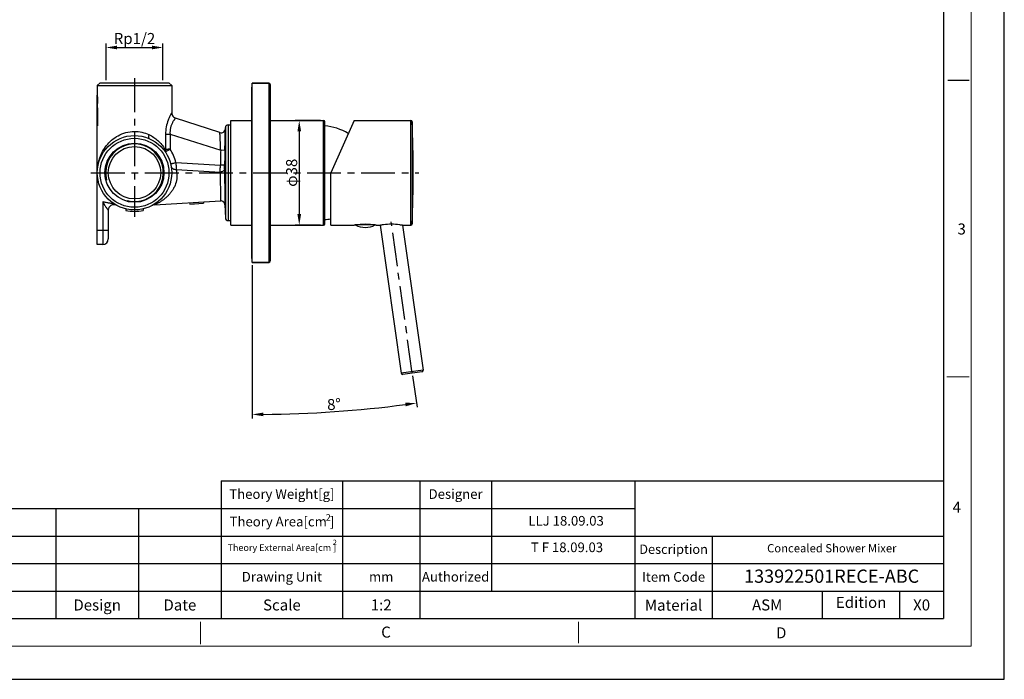
# Model space of a CAD drawing. Units: millimetres. Extents: x 0 to 594, y 0 to 420.
# Drawn here: x 237 to 594, y 0 to 239 of the extents above; entities that cross this region are included whole.
import ezdxf

# ---------------------------------------------------------------- set-up
doc = ezdxf.new("R2010")
doc.units = ezdxf.units.MM
doc.header["$LTSCALE"] = 32.67
doc.header["$PDMODE"] = 3
doc.header["$PDSIZE"] = 3
doc.linetypes.add('CENTER', pattern=[0.6, 0.375, -0.075, 0.075, -0.075])
doc.layers.get('0').update_dxf_attribs({"linetype": 'CONTINUOUS'})
doc.layers.get('Defpoints').update_dxf_attribs({"linetype": 'CONTINUOUS'})
doc.layers.add('02___PRT_ALL_AXES', color=7, linetype='CONTINUOUS')
doc.layers.add('03___PRT_ALL_CURVES', color=7, linetype='CONTINUOUS')
doc.styles.get("Standard").update_dxf_attribs({"font": 'simfang.ttf'})
doc.styles.add('TEXTSTYLE_3', font='simfang.ttf')
doc.dimstyles.get("Standard").update_dxf_attribs({"dimtxt": 4, "dimasz": 4, "dimexe": 1.5, "dimexo": 1, "dimtad": 1, "dimdsep": 46, "dimtxsty": 'Standard', "dimcen": 0.09, "dimadec": 0, "dimazin": 0, "dimtp": 0.01, "dimtm": 0.01, "dimtfac": 1, "dimtmove": 0, "dimatfit": 3, "dimfxl": 1, "dimtolj": 1, "dimarcsym": 0})

# ---------------------------------------------------------------- blocks, each defined once
blk = doc.blocks.new('*D6')
at = {"color": 0, "lineweight": -2}
for p, q in [((346.03, 202.75), (336.79, 202.75)), ((338.29, 198.75), (338.29, 168.75)), ((346.03, 164.75), (336.79, 164.75))]:
    blk.add_line(p, q, dxfattribs=at)
at = {"color": 0}
for points in [[(337.62, 198.75), (338.96, 198.75), (338.29, 202.75)], [(337.62, 168.75), (338.96, 168.75), (338.29, 164.75)]]:
    blk.add_solid(points, dxfattribs=at)
at = {"layer": 'Defpoints', "color": 0}
for p in [(347.03, 202.75), (338.29, 164.75), (347.03, 164.75)]:
    blk.add_point(p, dxfattribs=at)
at = {"color": 0, "insert": (335.53, 183.75), "char_height": 4, "attachment_point": 5, "rotation": 90}
blk.add_mtext('\\A1;φ38', dxfattribs=at)
blk = doc.blocks.new('*D11')
at = {"color": 0, "lineweight": -2}
for p, q in [((321.23, 150.25), (321.23, 94.59)), ((379.42, 110.07), (381, 98.73))]:
    blk.add_line(p, q, dxfattribs=at)
blk.add_arc((321.23, 527.48), 431.4, 270.5313, 277.4042, dxfattribs=at)
at = {"color": 0}
for points in [[(376.74, 100.35), (376.92, 99.02), (380.79, 100.22)], [(325.24, 95.44), (325.23, 96.77), (321.23, 96.09)]]:
    blk.add_solid(points, dxfattribs=at)
at = {"layer": 'Defpoints', "color": 0}
for p in [(321.23, 216.25), (371.63, 165.92), (321.23, 151.25), (379.28, 111.06), (341.14, 96.55)]:
    blk.add_point(p, dxfattribs=at)
at = {"color": 0, "insert": (350.9, 99.76), "char_height": 4, "attachment_point": 5, "rotation": 3.9677}
blk.add_mtext('\\A1;8°', dxfattribs=at)
blk = doc.blocks.new('*D12')
at = {"color": 0, "lineweight": -2}
for p, q in [((268.23, 217.35), (268.23, 230.7)), ((272.23, 229.2), (284.83, 229.2)), ((288.83, 217.35), (288.83, 230.7))]:
    blk.add_line(p, q, dxfattribs=at)
at = {"color": 0}
for points in [[(272.23, 229.87), (272.23, 228.53), (268.23, 229.2)], [(284.83, 229.87), (284.83, 228.53), (288.83, 229.2)]]:
    blk.add_solid(points, dxfattribs=at)
at = {"layer": 'Defpoints', "color": 0}
for p in [(288.83, 229.2), (268.23, 216.35), (288.83, 216.35)]:
    blk.add_point(p, dxfattribs=at)
at = {"color": 0, "insert": (278.53, 232.46), "char_height": 4, "attachment_point": 5}
blk.add_mtext('\\A1;Rp1/2', dxfattribs=at)

msp = doc.modelspace()

# ---------------------------------------------------------------- linework, layer by layer
at = {"color": 5, "linetype": 'Continuous'}
for p, q in [((594, 0), (594, 420)), ((0, 0), (594, 0))]:
    msp.add_line(p, q, dxfattribs=at)
at = {"color": 1, "linetype": 'CENTER'}
for p, q in [((278.534, 218.042), (278.534, 167.827)), ((262.735, 183.755), (381.692, 183.755)), ((379.28, 111.062), (371.634, 165.919))]:
    msp.add_line(p, q, dxfattribs=at)
at = {"color": 7, "linetype": 'Continuous'}
for p, q in [((266.034, 216.355), (265.034, 215.355)), ((265.034, 215.355), (292.034, 215.355)), ((266.034, 216.355), (291.034, 216.355)), ((291.034, 216.355), (292.034, 215.355)), ((321.234, 216.255), (327.234, 216.255)), ((327.734, 215.755), (327.734, 151.755)), ((265.034, 157.755), (265.034, 211.855)), ((265.034, 205.255), (265.129, 205.255)), ((265.071, 205.255), (265.071, 200.755)), ((309.518, 198.324), (293.41, 203.617)), ((265.071, 200.755), (265.034, 200.755)), ((311.485, 199.697), (311.501, 200.139)), ((312.5, 201.105), (313.534, 201.105)), ((347.534, 165.255), (347.534, 202.255)), ((358.194, 202.755), (349.734, 183.755)), ((358.176, 202.755), (378.753, 202.755)), ((349.734, 164.755), (349.734, 183.755)), ((285.9, 172.175), (309.78, 173.54)), ((298.534, 172.897), (298.563, 172.398)), ((298.563, 172.398), (303.563, 172.684)), ((303.534, 173.183), (303.563, 172.684)), ((311.336, 172.093), (311.501, 167.37)), ((269.034, 170.19), (269.034, 159.755)), ((275.384, 170.627), (275.384, 170.114)), ((281.684, 170.627), (281.684, 170.114)), ((312.5, 166.405), (313.534, 166.405)), ((349.734, 164.755), (358.234, 164.755)), ((366.234, 164.755), (367.594, 164.755)), ((367.693, 164.768), (375.25, 111.001)), ((375.771, 164.776), (383.172, 112.114)), ((375.875, 164.755), (378.753, 164.755)), ((267.034, 157.755), (265.034, 157.755)), ((321.234, 151.255), (327.234, 151.255)), ((382.746, 111.549), (375.814, 110.575))]:
    msp.add_line(p, q, dxfattribs=at)
at = {"color": 9, "linetype": 'Continuous'}
for p, q in [((327.234, 216.255), (327.234, 151.255)), ((292.034, 205.517), (291.979, 205.421)), ((311.501, 200.139), (311.501, 167.37)), ((312.5, 201.105), (312.5, 166.405)), ((347.034, 164.755), (347.034, 202.755)), ((378.753, 164.755), (378.753, 202.755)), ((379.252, 202.273), (379.252, 165.236)), ((289.786, 197.704), (289.786, 192.195)), ((289.786, 197.704), (291.424, 197.704)), ((291.424, 197.703), (291.424, 192.32)), ((291.424, 197.703), (309.801, 191.928)), ((311.321, 191.89), (309.801, 191.928)), ((311.216, 186.516), (309.695, 186.534)), ((267.034, 173.362), (267.034, 157.755)), ((311.336, 172.093), (311.365, 172.091)), ((365.858, 164.81), (358.611, 164.81)), ((269.034, 162.755), (265.034, 162.755)), ((383.172, 112.114), (375.25, 111.001))]:
    msp.add_line(p, q, dxfattribs=at)
at = {"color": 2, "linetype": 'Continuous'}
for p, q in [((309.995, 71.965), (381.995, 71.965)), ((309.995, 71.965), (309.995, 21.965)), ((353.995, 71.965), (353.995, 21.965)), ((381.976, 71.973), (571.976, 71.973)), ((381.995, 71.965), (381.995, 21.965)), ((381.995, 71.964), (459.995, 71.964)), ((381.995, 71.964), (381.995, 21.964)), ((407.995, 71.964), (407.995, 31.964)), ((459.995, 71.964), (459.995, 21.964)), ((460, 71.973), (572, 71.973)), ((460, 71.973), (460, 21.973)), ((143.995, 61.962), (309.995, 61.962)), ((249.995, 61.962), (249.995, 21.962)), ((279.995, 61.962), (279.995, 21.962)), ((309.995, 61.965), (381.995, 61.965)), ((309.995, 61.962), (309.995, 21.962)), ((381.995, 61.964), (459.995, 61.964)), ((143.995, 51.962), (309.995, 51.962)), ((309.995, 51.965), (381.995, 51.965)), ((381.995, 51.964), (459.995, 51.964)), ((460, 51.973), (572, 51.973)), ((488, 51.973), (488, 21.973)), ((143.995, 41.962), (309.995, 41.962)), ((309.995, 41.965), (381.995, 41.965)), ((381.995, 41.964), (459.995, 41.964)), ((460, 41.973), (572, 41.973)), ((143.995, 31.962), (309.995, 31.962)), ((309.995, 31.965), (381.995, 31.965)), ((381.995, 31.964), (459.995, 31.964)), ((460, 31.973), (572, 31.973)), ((528, 31.973), (528, 21.973)), ((556, 31.973), (556, 21.973))]:
    msp.add_line(p, q, dxfattribs=at)
at = {"color": 7, "linetype": 'Continuous', "const_width": 0.4}
for points in [[(582, 12), (582, 408)], [(572, 22), (572, 398)], [(581.284, 217.29), (573.433, 217.271)], [(581.299, 109.731), (573.146, 109.732)], [(34, 22), (572, 22)], [(302.503, 12.734), (302.489, 20.908)], [(439.554, 13.006), (439.551, 20.915)], [(24, 12), (582, 12)]]:
    msp.add_lwpolyline(points, dxfattribs=at)
at = {"color": 7, "linetype": 'Continuous'}
for radius in [13.5, 12.5, 10.7, 9.5]:
    msp.add_circle((278.534, 183.755), radius, dxfattribs=at)
for centre, radius, start, end in [((327.234, 215.755), 0.5, 0, 90), ((294.034, 205.517), 2, 180.00006, 251.81095), ((312.5, 200.105), 1, 90, 178), ((347.034, 202.255), 0.5, 0, 90), ((378.753, 202.255), 0.5, 2.12255, 90), ((-120.405, 183.755), 500, 357.87745, 2.12255), ((309.986, 199.749), 1.5, 251.81079, 358.00055), ((271.034, 170.19), 2, 66.72521, 180), ((286.014, 170.179), 2, 93.27049, 118.85293), ((309.837, 172.041), 1.5, 2, 93.27049), ((278.534, 183.755), 14, 256.99712, 283.00288), ((312.5, 167.405), 1, 182, 270), ((347.034, 165.255), 0.5, 270, 0), ((362.326, 145.363), 19.819, 101.02445, 101.91539), ((358.834, 165.257), 0.5, 239.82525, 243.44387), ((362.234, 172.06), 8.105, 243.44387, 296.55613), ((365.634, 165.257), 0.5, 296.55613, 300.17545), ((361.968, 144.502), 20.697, 78.10353, 78.95531), ((378.753, 165.255), 0.5, 270, 357.87745), ((267.034, 159.755), 2, 270, 0), ((327.234, 151.755), 0.5, 270, 0), ((375.745, 111.07), 0.5, 188, 278), ((382.677, 112.044), 0.5, 278, 8)]:
    msp.add_arc(centre, radius, start, end, dxfattribs=at)
at = {"color": 2, "linetype": 'Continuous'}
msp.add_arc((278.534, 183.755), 10.45, 255, 195, dxfattribs=at)
at = {"color": 9, "linetype": 'Continuous'}
for centre, radius, start, end in [((278.51, 183.756), 15.496, 13.90555, 33.55032), ((708.245, 181.452), 398.582, 178.49391, 179.26946), ((708.582, 181.418), 397.399, 178.48996, 179.26493), ((309.865, 172.042), 1.5, 1.86712, 93.26467)]:
    msp.add_arc(centre, radius, start, end, dxfattribs=at)
at = {"color": 7, "linetype": 'Continuous'}
msp.add_ellipse((278.534, 208.755), major_axis=(0, 29.531), ratio=0.4571429, start_param=-4.712389, end_param=-4.5935912, dxfattribs=at)
at = {"color": 9, "linetype": 'Continuous'}
for points, knots in [([(291.979, 205.421), (291.81, 205.125), (291.348, 204.271), (290.613, 202.632), (289.948, 200.353), (289.786, 198.615), (289.786, 197.704)], [0, 0, 0, 0, 0.1260731, 0.3592818, 0.6628818, 1, 1, 1, 1]), ([(293.41, 203.617), (293.409, 203.617), (293.408, 203.614), (293.404, 203.61), (293.398, 203.602), (293.386, 203.586), (293.364, 203.557), (293.331, 203.514), (293.289, 203.459), (293.238, 203.392), (293.179, 203.313), (293.085, 203.184), (292.95, 202.993), (292.771, 202.728), (292.574, 202.416), (292.366, 202.057), (292.154, 201.65), (291.87, 201.024), (291.567, 200.133), (291.373, 198.951), (291.385, 198.123), (291.424, 197.703)], [0, 0, 0, 0, 0.0003052, 0.0012195, 0.0027426, 0.0048738, 0.0109507, 0.0194243, 0.0302662, 0.0434366, 0.0588901, 0.0765771, 0.1184291, 0.1685186, 0.2263429, 0.291398, 0.3631879, 0.4412126, 0.6135726, 0.8025973, 1, 1, 1, 1]), ([(265.053, 184.545), (265.091, 185.341), (265.282, 186.939), (265.921, 189.29), (266.933, 191.57), (268.352, 193.731), (270.221, 195.696), (272.578, 197.343), (275.401, 198.481), (277.478, 198.755), (278.534, 198.755)], [0, 0, 0, 0, 0.1107591, 0.2228885, 0.3375909, 0.45628, 0.5806638, 0.7125875, 0.8530635, 1, 1, 1, 1]), ([(278.534, 198.755), (279.445, 198.754), (281.24, 198.551), (282.946, 197.963), (283.744, 197.593)], [0, 0, 0, 0, 0.508746, 1, 1, 1, 1]), ([(283.745, 197.592), (283.705, 197.426), (283.648, 197.112), (283.631, 196.732), (283.669, 196.473), (283.725, 196.297), (283.806, 196.183), (283.874, 196.154)], [0, 0, 0, 0, 0.3384015, 0.6303156, 0.7509468, 0.8525272, 1, 1, 1, 1]), ([(283.744, 197.593), (284.354, 197.309), (285.506, 196.659), (286.548, 195.846), (287.026, 195.415)], [0, 0, 0, 0, 0.5110113, 1, 1, 1, 1]), ([(309.801, 191.928), (309.783, 192.341), (309.747, 193.151), (309.694, 194.33), (309.645, 195.419), (309.607, 196.251), (309.581, 196.842), (309.565, 197.217), (309.551, 197.542), (309.539, 197.812), (309.531, 198.002), (309.526, 198.125), (309.523, 198.195), (309.521, 198.249), (309.52, 198.288), (309.517, 198.311), (309.519, 198.322), (309.518, 198.324)], [0, 0, 0, 0, 0.1936634, 0.3801985, 0.5526714, 0.7044608, 0.7706948, 0.829567, 0.8804752, 0.9228845, 0.9563485, 0.9696108, 0.9805126, 0.9890199, 0.9951108, 0.9987744, 1, 1, 1, 1]), ([(311.321, 191.89), (311.334, 192.397), (311.358, 193.391), (311.39, 194.834), (311.418, 196.166), (311.438, 197.182), (311.452, 197.9), (311.461, 198.356), (311.468, 198.75), (311.474, 199.077), (311.479, 199.335), (311.481, 199.506), (311.484, 199.606), (311.484, 199.653), (311.485, 199.681), (311.485, 199.694), (311.485, 199.697)], [0, 0, 0, 0, 0.1946668, 0.3819566, 0.5547355, 0.7063466, 0.7723463, 0.8309225, 0.8815051, 0.9235918, 0.9567689, 0.9807072, 0.9891308, 0.9951603, 0.9987863, 1, 1, 1, 1]), ([(287.026, 195.415), (287.537, 194.956), (288.473, 193.98), (289.264, 192.884), (289.615, 192.324)], [0, 0, 0, 0, 0.5093347, 1, 1, 1, 1]), ([(289.615, 191.466), (289.577, 191.521), (289.518, 191.647), (289.49, 191.862), (289.523, 192.093), (289.579, 192.246), (289.615, 192.323)], [0, 0, 0, 0, 0.2223711, 0.4580179, 0.7160633, 1, 1, 1, 1]), ([(289.615, 192.324), (289.626, 192.305), (289.65, 192.27), (289.69, 192.225), (289.734, 192.193), (289.771, 192.19), (289.786, 192.195)], [0, 0, 0, 0, 0.2903115, 0.5574686, 0.7921757, 1, 1, 1, 1]), ([(289.615, 191.466), (289.629, 191.446), (289.673, 191.41), (289.767, 191.404), (289.878, 191.437), (289.955, 191.477), (289.997, 191.502)], [0, 0, 0, 0, 0.1769104, 0.3787912, 0.6474469, 1, 1, 1, 1]), ([(291.424, 192.32), (291.264, 192.307), (290.954, 192.285), (290.408, 192.243), (290.022, 192.213), (289.786, 192.195)], [0, 0, 0, 0, 0.2926874, 0.5673129, 1, 1, 1, 1]), ([(289.998, 191.502), (290.202, 191.623), (290.537, 191.818), (291.013, 192.089), (291.284, 192.243), (291.424, 192.32)], [0, 0, 0, 0, 0.4329503, 0.7075091, 1, 1, 1, 1]), ([(291.639, 186.999), (291.638, 187), (291.644, 187), (291.648, 187.003), (291.661, 187.006), (291.676, 187.01), (291.697, 187.015), (291.733, 187.025), (291.789, 187.039), (291.868, 187.059), (291.964, 187.084), (292.076, 187.112), (292.251, 187.156), (292.5, 187.218), (292.826, 187.3), (293.182, 187.388), (293.426, 187.449), (293.551, 187.48)], [0, 0, 0, 0, 0.0012165, 0.0048239, 0.0108134, 0.0191707, 0.029881, 0.0429279, 0.0758868, 0.117703, 0.1680099, 0.2263225, 0.2920793, 0.4434237, 0.6162613, 0.8042441, 1, 1, 1, 1]), ([(291.802, 186.246), (291.838, 186.058), (291.99, 185.686), (292.422, 185.249), (292.999, 184.972), (293.434, 184.912), (293.654, 184.913)], [0, 0, 0, 0, 0.2329801, 0.4753066, 0.731562, 1, 1, 1, 1]), ([(293.551, 187.48), (293.573, 186.99), (293.609, 186.134), (293.639, 185.278), (293.654, 184.913)], [0, 0, 0, 0, 0.5726718, 1, 1, 1, 1]), ([(309.643, 184.03), (309.641, 184.39), (309.655, 185.225), (309.679, 186.06), (309.695, 186.534)], [0, 0, 0, 0, 0.43215, 1, 1, 1, 1]), ([(311.227, 185.27), (311.219, 185.449), (311.212, 185.865), (311.213, 186.28), (311.216, 186.516)], [0, 0, 0, 0, 0.431796, 1, 1, 1, 1]), ([(293.654, 184.913), (293.788, 184.361), (293.986, 183.055), (293.842, 180.897), (293.206, 178.987), (292.411, 177.539), (291.712, 176.542), (290.941, 175.646), (290.122, 174.85), (289.276, 174.15), (288.557, 173.637), (287.986, 173.271), (287.574, 173.024), (287.177, 172.801), (286.858, 172.633), (286.618, 172.512), (286.454, 172.432), (286.305, 172.361), (286.173, 172.299), (286.064, 172.249), (285.989, 172.215), (285.943, 172.195), (285.921, 172.184), (285.907, 172.179), (285.902, 172.176), (285.9, 172.175)], [0, 0, 0, 0, 0.1049918, 0.2430344, 0.3962199, 0.4730447, 0.5481715, 0.6210805, 0.6915282, 0.759296, 0.8239771, 0.8549126, 0.8846673, 0.9129231, 0.9391868, 0.9513358, 0.9626575, 0.9729463, 0.9819876, 0.9895148, 0.9952064, 0.9972671, 0.998768, 0.9996865, 1, 1, 1, 1]), ([(311.227, 185.27), (311.223, 185.102), (311.124, 184.753), (310.756, 184.338), (310.237, 184.075), (309.841, 184.023), (309.643, 184.03)], [0, 0, 0, 0, 0.2281217, 0.4709073, 0.7307123, 1, 1, 1, 1]), ([(309.79, 173.585), (309.797, 173.643), (309.803, 173.801), (309.81, 174.1), (309.814, 174.517), (309.816, 175.044), (309.816, 175.668), (309.811, 176.651), (309.799, 178), (309.775, 179.674), (309.742, 181.31), (309.701, 182.757), (309.665, 183.642), (309.643, 184.03)], [0, 0, 0, 0, 0.0166702, 0.0454656, 0.0857358, 0.1365583, 0.1967625, 0.2649575, 0.418883, 0.5841946, 0.7456901, 0.8886185, 1, 1, 1, 1]), ([(311.365, 172.091), (311.367, 172.091), (311.369, 172.102), (311.372, 172.117), (311.375, 172.147), (311.378, 172.186), (311.381, 172.237), (311.385, 172.328), (311.388, 172.469), (311.392, 172.671), (311.395, 172.915), (311.398, 173.2), (311.4, 173.523), (311.4, 173.884), (311.401, 174.431), (311.399, 175.188), (311.394, 176.17), (311.386, 177.232), (311.376, 178.345), (311.363, 179.482), (311.346, 180.613), (311.322, 182.027), (311.288, 183.576), (311.251, 184.756), (311.227, 185.27)], [0, 0, 0, 0, 0.0005004, 0.0018189, 0.0039936, 0.0070285, 0.010923, 0.0156731, 0.0277032, 0.0430426, 0.0615963, 0.0832418, 0.107847, 0.1352493, 0.1652765, 0.2324152, 0.3075438, 0.3887411, 0.4739241, 0.5609047, 0.6474504, 0.7313491, 0.8827985, 1, 1, 1, 1]), ([(267.034, 173.362), (267.115, 173.184), (267.282, 172.831), (267.551, 172.313), (267.838, 171.814), (268.09, 171.417), (268.296, 171.116), (268.447, 170.907), (268.593, 170.716), (268.728, 170.546), (268.832, 170.421), (268.904, 170.337), (268.948, 170.287), (268.983, 170.247), (269.007, 170.22), (269.021, 170.204), (269.028, 170.196), (269.033, 170.192), (269.034, 170.19)], [0, 0, 0, 0, 0.1558682, 0.3111637, 0.4647221, 0.6142521, 0.6861984, 0.7551182, 0.8196776, 0.8780851, 0.9280405, 0.9489833, 0.9667615, 0.9810342, 0.9914691, 0.9951721, 0.9978405, 1, 1, 1, 1]), ([(309.78, 173.54), (309.781, 173.54), (309.784, 173.545), (309.787, 173.559), (309.789, 173.574), (309.79, 173.585)], [0, 0, 0, 0, 0.0861229, 0.275985, 1, 1, 1, 1])]:
    msp.add_open_spline(points, degree=3, knots=knots, dxfattribs=at)
for points in [[(289.998, 191.502), (289.882, 191.714), (289.809, 191.955), (289.786, 192.195)], [(293.551, 187.48), (298.933, 187.166), (304.314, 186.851), (309.695, 186.534)], [(293.654, 184.913), (298.983, 184.618), (304.313, 184.323), (309.643, 184.03)]]:
    msp.add_open_spline(points, degree=3, dxfattribs=at)
at = {"color": 7, "linetype": 'Continuous'}
for points, knots in [([(267.034, 173.362), (267.401, 173.232), (267.964, 173.075), (268.729, 172.93), (269.497, 172.815), (270.269, 172.705), (271.016, 172.48), (271.369, 172.311), (271.535, 172.211)], [0, 0, 0, 0, 0.2499552, 0.3749751, 0.4999753, 0.7499434, 0.8749788, 1, 1, 1, 1]), ([(358.536, 164.816), (359.752, 165.053), (362.235, 165.308), (364.717, 165.053), (365.933, 164.816)], [0, 0, 0, 0, 0.5000524, 1, 1, 1, 1]), ([(367.594, 164.755), (367.991, 164.842), (369.351, 165.098), (371.714, 165.279), (374.088, 165.087), (375.463, 164.84), (375.875, 164.755)], [0, 0, 0, 0, 0.1462757, 0.4975518, 0.8488484, 1, 1, 1, 1])]:
    msp.add_open_spline(points, degree=3, knots=knots, dxfattribs=at)
at = {"layer": '02___PRT_ALL_AXES', "color": 7, "linetype": 'Continuous'}
for p, q in [((265.034, 215.355), (265.034, 211.855)), ((292.034, 215.355), (292.034, 205.504)), ((320.934, 214.855), (320.934, 152.655)), ((320.934, 214.855), (321.234, 214.855)), ((321.234, 151.255), (321.234, 216.255)), ((327.234, 216.255), (321.234, 216.255)), ((311.485, 199.697), (311.501, 200.139)), ((312.5, 201.105), (313.534, 201.105)), ((313.534, 164.755), (313.534, 202.755)), ((313.534, 202.755), (320.934, 202.755)), ((327.734, 202.755), (347.034, 202.755)), ((311.336, 172.093), (311.501, 167.37)), ((312.5, 166.405), (313.534, 166.405)), ((313.534, 164.755), (320.934, 164.755)), ((327.734, 164.755), (347.034, 164.755)), ((367.693, 164.768), (375.25, 111.001)), ((375.771, 164.776), (383.172, 112.114)), ((320.934, 152.655), (321.234, 152.655)), ((327.234, 151.255), (321.234, 151.255))]:
    msp.add_line(p, q, dxfattribs=at)
for centre, start, end in [((345.89, 180.822), 59.34008, 85.28467), ((345.89, 186.687), 274.71533, 281.08295)]:
    msp.add_arc(centre, 20, start, end, dxfattribs=at)
at = {"layer": '03___PRT_ALL_CURVES', "color": 40, "linetype": 'Continuous'}
for p, q in [((265.071, 204.855), (265.071, 208.855)), ((265.071, 208.855), (265.129, 208.855)), ((265.034, 204.855), (265.071, 204.855)), ((298.534, 172.897), (303.534, 173.183))]:
    msp.add_line(p, q, dxfattribs=at)
msp.add_ellipse((278.534, 212.855), major_axis=(0, 33.75), ratio=0.4, start_param=-4.712389, end_param=-4.5935912, dxfattribs=at)

# ---------------------------------------------------------------- texts
at = {"color": 2, "linetype": 'Continuous', "char_height": 4, "width": 2.9375, "attachment_point": 2, "line_spacing_factor": 0.9}
for s, insert in [('3', (578.538, 165.366)), ('4', (576.778, 64.421)), ('C', (369.749, 19.123)), ('D', (513.083, 18.863))]:
    msp.add_mtext(s, dxfattribs=dict(at, insert=insert))
at = {"color": 2, "linetype": 'Continuous', "attachment_point": 2}
for s, insert, char_height, width in [('Theory Weight[g]', (331.995, 68.965), 3.5, 65.44662), ('Designer', (394.995, 68.964), 3.5, 77.79984), ('Theory Area[cm ]', (331.995, 58.965), 3.5, 77.79984), ('LLJ 18.09.03', (435.072, 59.253), 3.5, 77.79984), ('Theory External Area[cm ]', (331.995, 48.965), 2.4, 71.72809), ('T F 18.09.03', (435.392, 49.631), 3.5, 77.79984), ('Description', (474.045, 48.899), 3.4, 77.79984), (' Concealed Shower Mixer', (530.977, 49.053), 3, 77.79984), ('133922501RECE-ABC', (531.368, 39.815), 4.8, 77.79984), ('Drawing Unit', (331.995, 38.965), 3.5, 77.79984), ('mm', (367.995, 38.965), 3.5, 77.79984), ('Authorized', (394.995, 38.964), 3.5, 77.79984), ('Item Code', (474.045, 38.899), 3.5, 77.79984), ('Design', (264.995, 28.962), 4, 77.79984), ('Date', (294.995, 28.962), 4, 77.79984), ('Scale', (331.995, 28.965), 4, 77.79984), ('1:2', (367.995, 28.965), 4, 77.79984), ('Material', (474.045, 28.899), 4, 77.79984), ('ASM ', (508, 28.973), 4, 77.79984), ('Edition', (542.073, 29.905), 4, 77.79984), ('X0', (564, 28.973), 4, 77.79984)]:
    msp.add_mtext(s, dxfattribs=dict(at, insert=insert, char_height=char_height, width=width))
at = {"color": 2, "linetype": 'Continuous', "width": 1.7625, "attachment_point": 2, "style": 'TEXTSTYLE_3'}
for insert, char_height in [((348.797, 59.908), 2.4), ((351.186, 50.669), 2)]:
    msp.add_mtext('2', dxfattribs=dict(at, insert=insert, char_height=char_height))

# ---------------------------------------------------------------- dimensions: what is measured, and where the dimension line sits
at = {"color": 2}
dim = msp.add_linear_dim(base=(288.834, 229.199), p1=(268.234, 216.355), p2=(288.834, 216.355), text='Rp1/2', dimstyle='Standard', override={"dimdec": 0, "dimtdec": 0}, dxfattribs=at)
dim.commit()
dim.dimension.update_dxf_attribs({"geometry": '*D12', "text_midpoint": (278.534, 232.464)})
dim = msp.add_angular_dim_2l(base=(341.143, 96.548), line1=((321.234, 151.255), (321.234, 216.255)), line2=((379.28, 111.062), (371.634, 165.919)), dimstyle='Standard', override={"dimdec": 0, "dimtdec": 0}, dxfattribs=at)
dim.commit()
dim.dimension.update_dxf_attribs({"geometry": '*D11', "text_midpoint": (350.901, 99.764)})
dim = msp.add_linear_dim(base=(338.291, 164.755), p1=(347.034, 202.755), p2=(347.034, 164.755), angle=90, text='φ38', dimstyle='Standard', dxfattribs=at)
dim.commit()
dim.dimension.update_dxf_attribs({"geometry": '*D6', "text_midpoint": (335.529, 183.755)})

doc.saveas('drawing.dxf')
